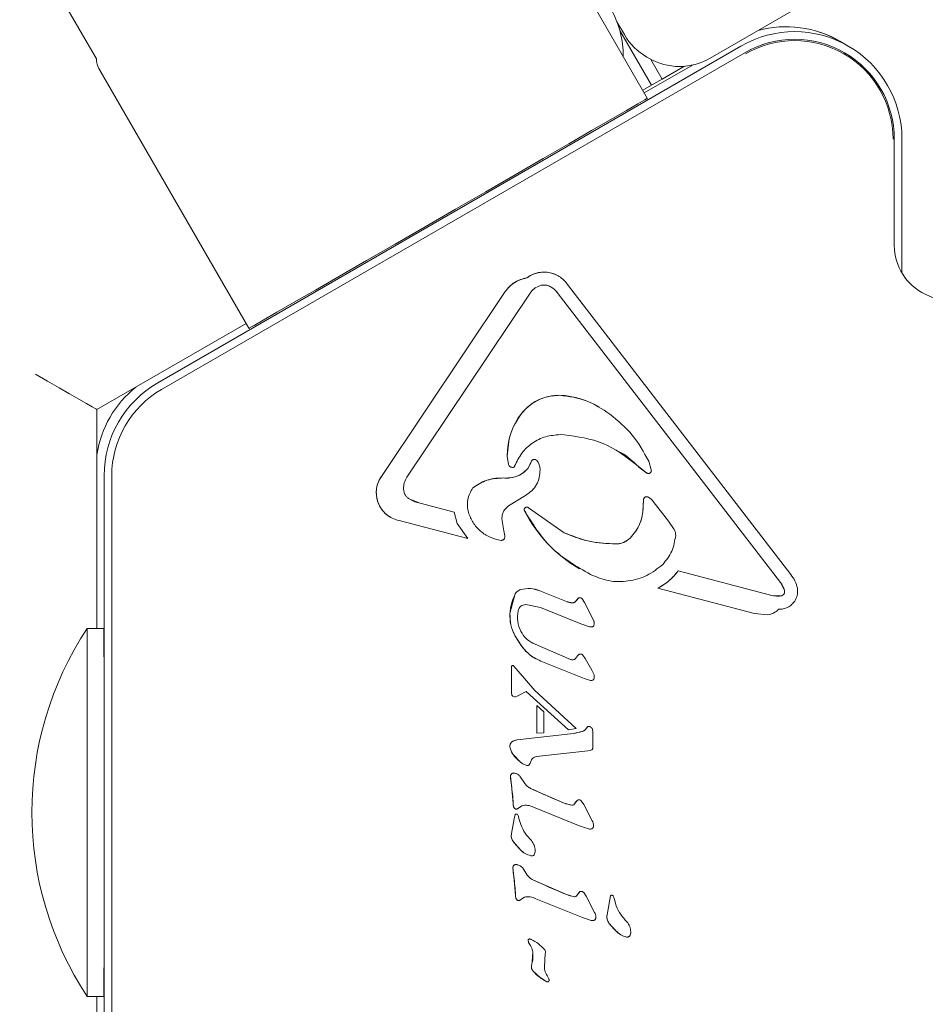
# Model space of a CAD drawing. Units: millimetres. Extents: x -3849 to 4281, y -5459 to 5141.
# Drawn here: x 2651 to 2710, y -1913 to -1849 of the extents above; entities that cross this region are included whole.
import ezdxf

# ---------------------------------------------------------------- set-up
doc = ezdxf.new("R2010")
doc.units = ezdxf.units.MM
doc.header["$LTSCALE"] = 1000
doc.layers.add('1 EQUIPMENT', color=7, linetype='Continuous', lineweight=18)

# ---------------------------------------------------------------- blocks, each defined once
blk = doc.blocks.new('EQ 03-1017')
at = {"layer": '1 EQUIPMENT'}
for p, q in [((2691.474, -1853.895), (2681.685, -1836.94)), ((2650.532, -1842.653), (2655.533, -1851.316)), ((2701.633, -1847.784), (2695.569, -1851.286)), ((2689.491, -1848.908), (2689.976, -1849.747)), ((2689.678, -1849.468), (2691.744, -1853.047)), ((2704.032, -1850.17), (2704.029, -1850.168)), ((2704.585, -1850.489), (2704.032, -1850.17)), ((2659.539, -1872.454), (2697.583, -1850.489)), ((2697.833, -1850.922), (2659.789, -1872.887)), ((2691.44, -1851.212), (2691.568, -1851.286)), ((2691.71, -1851.364), (2692.448, -1852.642)), ((2655.697, -1851.944), (2665.486, -1868.9)), ((2694.43, -1851.728), (2691.275, -1853.55)), ((2692.448, -1852.642), (2693.891, -1851.809)), ((2691.744, -1853.047), (2692.448, -1852.642)), ((2691.175, -1853.377), (2691.744, -1853.047)), ((2691.457, -1853.96), (2691.474, -1853.895)), ((2707.586, -1863.496), (2707.586, -1856.553)), ((2708.086, -1856.553), (2708.086, -1865.299)), ((2685.665, -1865.482), (2685.665, -1865.482)), ((2683.617, -1865.611), (2683.617, -1865.611)), ((2684.162, -1866.262), (2684.556, -1866.094)), ((2686.266, -1866.038), (2700.836, -1884.958)), ((2674.166, -1878.499), (2682.205, -1866.508)), ((2674.167, -1878.499), (2682.205, -1866.509)), ((2683.825, -1866.613), (2675.787, -1878.604)), ((2700.164, -1885.476), (2685.594, -1866.555)), ((2700.165, -1885.476), (2685.595, -1866.555)), ((2711.643, -1867.619), (2709.607, -1866.669)), ((2665.302, -1868.58), (2655.565, -1874.202)), ((2665.486, -1868.9), (2665.551, -1868.917)), ((2685.773, -1873.262), (2685.773, -1873.263)), ((2655.565, -1874.202), (2655.565, -1888.473)), ((2683.28, -1874.43), (2683.28, -1874.43)), ((2688.356, -1874.038), (2688.356, -1874.038)), ((2686.049, -1875.844), (2685.796, -1875.836)), ((2682.341, -1877.238), (2682.421, -1877.786)), ((2682.42, -1877.786), (2682.421, -1877.786)), ((2683.703, -1878.024), (2683.926, -1877.567)), ((2683.926, -1877.567), (2683.926, -1877.567)), ((2684.186, -1877.473), (2684.186, -1877.473)), ((2684.186, -1877.473), (2684.208, -1877.485)), ((2684.208, -1877.485), (2684.208, -1877.485)), ((2691.565, -1877.566), (2691.728, -1878.129)), ((2682.545, -1877.935), (2682.545, -1877.935)), ((2683.703, -1878.024), (2683.703, -1878.024)), ((2691.449, -1878.339), (2690.763, -1877.803)), ((2691.459, -1878.345), (2691.449, -1878.338)), ((2691.459, -1878.345), (2691.459, -1878.345)), ((2656.038, -1922.447), (2656.038, -1878.518)), ((2656.538, -1878.517), (2656.538, -1922.447)), ((2674.166, -1878.499), (2674.167, -1878.499)), ((2682.072, -1878.662), (2682.072, -1878.662)), ((2680.096, -1879.304), (2680.096, -1879.304)), ((2676.665, -1880.315), (2675.98, -1880.054)), ((2676.665, -1880.315), (2678.87, -1880.893)), ((2676.665, -1880.315), (2676.665, -1880.315)), ((2676.665, -1880.315), (2678.87, -1880.892)), ((2682.423, -1880.489), (2683.528, -1879.798)), ((2691.201, -1880.581), (2691.227, -1880.068)), ((2691.522, -1879.906), (2691.56, -1879.927)), ((2691.561, -1879.927), (2691.56, -1879.927)), ((2692.855, -1881.487), (2691.86, -1880.197)), ((2678.87, -1880.893), (2678.87, -1880.892)), ((2679.07, -1881.634), (2678.87, -1880.893)), ((2679.804, -1880.914), (2679.804, -1880.914)), ((2683.44, -1880.758), (2683.439, -1880.758)), ((2683.715, -1880.587), (2683.715, -1880.587)), ((2683.733, -1880.598), (2686.049, -1882.23)), ((2674.722, -1881.224), (2674.723, -1881.224)), ((2679.764, -1882.61), (2675.279, -1881.435)), ((2679.07, -1881.634), (2679.764, -1882.61)), ((2682.113, -1882.112), (2681.99, -1881.327)), ((2692.855, -1881.487), (2693.23, -1882.022)), ((2682.113, -1882.112), (2682.18, -1882.444)), ((2686.048, -1882.23), (2686.049, -1882.23)), ((2681.003, -1882.413), (2681.004, -1882.413)), ((2687.056, -1884.588), (2687.056, -1884.588)), ((2693.483, -1884.718), (2699.604, -1886.321)), ((2693.483, -1884.718), (2693.483, -1884.718)), ((2693.483, -1884.718), (2699.603, -1886.32)), ((2700.165, -1885.476), (2700.423, -1885.996)), ((2684.467, -1886.017), (2686.207, -1886.722)), ((2684.467, -1886.017), (2686.207, -1886.722)), ((2698.473, -1887.508), (2692.157, -1885.854)), ((2692.157, -1885.854), (2692.157, -1885.854)), ((2682.514, -1887.497), (2682.83, -1886.274)), ((2686.572, -1886.806), (2686.207, -1886.722)), ((2686.984, -1886.486), (2686.775, -1886.736)), ((2686.984, -1886.486), (2686.984, -1886.486)), ((2687.17, -1886.499), (2687.169, -1886.499)), ((2687.377, -1886.785), (2687.22, -1886.54)), ((2687.838, -1887.67), (2687.377, -1886.785)), ((2699.604, -1886.321), (2700.185, -1886.356)), ((2684.513, -1887.114), (2683.542, -1886.921)), ((2687.134, -1888.177), (2684.513, -1887.114)), ((2687.992, -1887.995), (2687.838, -1887.67)), ((2699.323, -1887.578), (2698.473, -1887.508)), ((2656.029, -1888.474), (2654.932, -1888.474)), ((2687.7, -1888.364), (2687.134, -1888.177)), ((2683.266, -1889.619), (2682.837, -1888.935)), ((2683.912, -1889.394), (2684.007, -1889.445)), ((2684.007, -1889.445), (2684.008, -1889.445)), ((2684.007, -1889.445), (2686.466, -1890.494)), ((2684.008, -1889.445), (2686.466, -1890.494)), ((2684.161, -1890.434), (2684.161, -1890.434)), ((2686.466, -1890.494), (2686.466, -1890.494)), ((2686.793, -1890.442), (2686.927, -1890.269)), ((2686.793, -1890.442), (2686.927, -1890.269)), ((2686.793, -1890.442), (2686.793, -1890.442)), ((2686.927, -1890.269), (2686.927, -1890.269)), ((2687.036, -1890.158), (2687.037, -1890.158)), ((2687.221, -1890.175), (2687.22, -1890.175)), ((2687.274, -1890.218), (2687.42, -1890.439)), ((2687.853, -1891.207), (2687.42, -1890.439)), ((2682.605, -1892.639), (2682.606, -1891.043)), ((2682.605, -1891.043), (2682.606, -1891.043)), ((2682.605, -1892.639), (2682.605, -1891.043)), ((2682.623, -1890.935), (2682.623, -1890.935)), ((2682.74, -1890.897), (2682.739, -1890.897)), ((2682.74, -1890.897), (2682.74, -1890.897)), ((2682.75, -1890.904), (2683.057, -1891.256)), ((2684.133, -1892.513), (2683.057, -1891.256)), ((2687.354, -1891.747), (2684.748, -1890.69)), ((2687.853, -1891.207), (2687.997, -1891.496)), ((2687.761, -1891.867), (2687.354, -1891.747)), ((2684.133, -1892.513), (2686.838, -1895.001)), ((2682.631, -1892.799), (2682.605, -1892.639)), ((2682.712, -1892.897), (2682.703, -1892.892)), ((2682.819, -1892.938), (2682.704, -1892.892)), ((2682.712, -1892.897), (2682.712, -1892.897)), ((2682.989, -1892.89), (2682.873, -1892.937)), ((2683.563, -1892.586), (2682.989, -1892.89)), ((2686.329, -1895.083), (2683.563, -1892.586)), ((2686.328, -1895.083), (2683.563, -1892.586)), ((2684.262, -1895.301), (2684.261, -1893.508)), ((2684.261, -1893.508), (2684.262, -1893.508)), ((2684.733, -1893.904), (2684.262, -1893.508)), ((2684.262, -1895.301), (2684.262, -1893.508)), ((2684.733, -1895.279), (2684.733, -1893.904)), ((2686.329, -1895.083), (2686.328, -1895.083)), ((2686.329, -1895.083), (2686.838, -1895.001)), ((2687.377, -1895.121), (2687.203, -1895.206)), ((2687.522, -1894.957), (2687.377, -1895.121)), ((2687.522, -1894.957), (2687.522, -1894.957)), ((2687.632, -1894.863), (2687.632, -1894.864)), ((2687.771, -1894.905), (2687.771, -1894.905)), ((2687.771, -1894.906), (2687.771, -1894.905)), ((2687.924, -1895.236), (2687.888, -1895.04)), ((2682.767, -1895.804), (2682.977, -1895.747)), ((2682.977, -1895.747), (2686.664, -1895.324)), ((2682.977, -1895.747), (2686.664, -1895.324)), ((2682.977, -1895.747), (2682.977, -1895.747)), ((2684.262, -1895.301), (2684.733, -1895.279)), ((2684.262, -1895.301), (2684.262, -1895.301)), ((2687.203, -1895.206), (2686.664, -1895.324)), ((2686.664, -1895.324), (2686.664, -1895.324)), ((2687.924, -1895.236), (2687.924, -1896.067)), ((2687.839, -1896.401), (2687.741, -1896.436)), ((2687.924, -1896.067), (2687.919, -1896.272)), ((2683.217, -1897.215), (2682.722, -1896.703)), ((2687.59, -1896.461), (2684.241, -1896.835)), ((2687.741, -1896.436), (2687.59, -1896.461)), ((2683.352, -1897.307), (2683.352, -1897.308)), ((2682.604, -1898.687), (2682.553, -1898.12)), ((2682.553, -1898.12), (2682.553, -1898.12)), ((2682.633, -1897.939), (2682.633, -1897.939)), ((2682.828, -1897.917), (2682.829, -1897.917)), ((2683.016, -1897.987), (2683.016, -1897.987)), ((2683.486, -1898.595), (2683.167, -1898.11)), ((2682.603, -1898.687), (2682.604, -1898.687)), ((2682.604, -1898.687), (2682.72, -1899.897)), ((2686.042, -1899.861), (2683.855, -1898.906)), ((2682.75, -1900.113), (2682.72, -1899.897)), ((2682.72, -1899.897), (2682.72, -1899.897)), ((2682.75, -1900.112), (2682.75, -1900.113)), ((2682.85, -1900.238), (2682.851, -1900.238)), ((2683.005, -1900.24), (2683.296, -1900.035)), ((2687.082, -1901.362), (2684.05, -1900.133)), ((2686.546, -1900.001), (2686.042, -1899.861)), ((2686.923, -1899.667), (2686.726, -1899.922)), ((2686.923, -1899.667), (2686.923, -1899.667)), ((2687.116, -1899.684), (2687.116, -1899.683)), ((2687.325, -1899.969), (2687.168, -1899.724)), ((2687.878, -1901.026), (2687.325, -1899.969)), ((2682.616, -1901.854), (2682.788, -1900.904)), ((2682.616, -1901.853), (2682.788, -1900.904)), ((2682.788, -1900.904), (2682.845, -1900.61)), ((2682.788, -1900.904), (2682.844, -1900.61)), ((2682.788, -1900.904), (2682.788, -1900.904)), ((2682.844, -1900.61), (2682.845, -1900.61)), ((2682.977, -1900.595), (2682.976, -1900.594)), ((2683.018, -1900.636), (2683.06, -1900.729)), ((2683.06, -1900.729), (2683.097, -1900.865)), ((2683.213, -1901.266), (2683.097, -1900.865)), ((2687.648, -1901.548), (2687.082, -1901.362)), ((2682.616, -1901.853), (2682.616, -1901.854)), ((2683.194, -1902.908), (2682.737, -1902.393)), ((2683.509, -1903.156), (2683.509, -1903.156)), ((2682.708, -1904.088), (2682.708, -1904.089)), ((2682.758, -1904.656), (2682.708, -1904.089)), ((2682.788, -1903.907), (2682.788, -1903.907)), ((2682.983, -1903.885), (2682.983, -1903.886)), ((2683.171, -1903.956), (2683.171, -1903.955)), ((2683.64, -1904.563), (2683.322, -1904.078)), ((2682.758, -1904.656), (2682.875, -1905.866)), ((2682.758, -1904.656), (2682.758, -1904.656)), ((2686.196, -1905.83), (2684.01, -1904.875)), ((2682.904, -1906.081), (2682.875, -1905.866)), ((2682.875, -1905.866), (2682.875, -1905.866)), ((2683.16, -1906.208), (2683.451, -1906.004)), ((2686.7, -1905.97), (2686.196, -1905.83)), ((2686.881, -1905.891), (2687.078, -1905.636)), ((2687.078, -1905.635), (2687.078, -1905.636)), ((2687.271, -1905.652), (2687.271, -1905.652)), ((2687.323, -1905.693), (2687.479, -1905.938)), ((2688.032, -1906.994), (2687.479, -1905.938)), ((2688.851, -1907.151), (2689.08, -1905.908)), ((2688.851, -1907.151), (2689.079, -1905.908)), ((2689.079, -1905.908), (2689.08, -1905.908)), ((2689.211, -1905.892), (2689.211, -1905.892)), ((2689.211, -1905.892), (2689.211, -1905.892)), ((2689.252, -1905.933), (2689.295, -1906.027)), ((2689.295, -1906.027), (2689.332, -1906.162)), ((2682.904, -1906.081), (2682.904, -1906.081)), ((2683.005, -1906.207), (2683.005, -1906.207)), ((2687.237, -1907.33), (2684.205, -1906.101)), ((2689.448, -1906.564), (2689.332, -1906.162)), ((2687.803, -1907.517), (2687.237, -1907.33)), ((2688.851, -1907.151), (2688.851, -1907.151)), ((2689.429, -1908.205), (2688.972, -1907.691)), ((2689.743, -1908.454), (2689.744, -1908.454)), ((2683.698, -1908.822), (2683.698, -1908.822)), ((2683.73, -1908.951), (2683.7, -1908.822)), ((2683.73, -1908.951), (2683.799, -1909.083)), ((2683.799, -1909.083), (2683.901, -1909.251)), ((2683.901, -1909.251), (2683.901, -1909.251)), ((2684.092, -1908.859), (2684.092, -1908.858)), ((2684.005, -1909.576), (2683.972, -1910.222)), ((2684.759, -1910.527), (2684.817, -1909.677)), ((2683.922, -1910.48), (2683.972, -1910.222)), ((2683.923, -1910.48), (2683.972, -1910.223)), ((2683.972, -1910.223), (2683.972, -1910.222)), ((2684.479, -1911.245), (2683.998, -1910.805)), ((2683.998, -1910.805), (2683.998, -1910.805)), ((2684.478, -1911.245), (2684.479, -1911.245)), ((2684.908, -1911.523), (2684.479, -1911.245)), ((2684.802, -1911.465), (2684.803, -1911.465)), ((2684.98, -1911.197), (2685.046, -1911.328)), ((2654.932, -1912.48), (2656.029, -1912.48)), ((2655.565, -1912.48), (2655.565, -1926.216))]:
    blk.add_line(p, q, dxfattribs=at)
at = {"layer": '1 EQUIPMENT', "flags": 128}
for points in [[(2704.029, -1850.168), (2703.302, -1849.803), (2702.747, -1849.591)], [(2665.486, -1868.9), (2665.523, -1868.879), (2665.824, -1868.707), (2666.422, -1868.364), (2667.302, -1867.857), (2668.444, -1867.199), (2669.822, -1866.405), (2671.403, -1865.493), (2673.149, -1864.486), (2675.02, -1863.406), (2676.973, -1862.279), (2678.961, -1861.131), (2680.937, -1859.99), (2682.856, -1858.882), (2684.673, -1857.832), (2686.344, -1856.866), (2687.831, -1856.007), (2689.098, -1855.274), (2690.117, -1854.684), (2690.863, -1854.251), (2691.319, -1853.987), (2691.474, -1853.895), (2691.474, -1853.895)], [(2655.565, -1874.202), (2655.489, -1874.158), (2655.262, -1874.027), (2654.892, -1873.813), (2654.395, -1873.526), (2653.789, -1873.177), (2653.098, -1872.777), (2652.347, -1872.344), (2651.567, -1871.894)], [(2683.78, -1898.868), (2683.8, -1898.879), (2683.855, -1898.906)], [(2654.932, -1912.48), (2654.932, -1912.48), (2654.933, -1912.299), (2654.935, -1911.758), (2654.936, -1910.874), (2654.937, -1909.675), (2654.938, -1908.196), (2654.939, -1906.482), (2654.94, -1904.587), (2654.94, -1902.566), (2654.94, -1900.481)], [(2683.935, -1904.836), (2683.955, -1904.847), (2684.009, -1904.875)], [(2683.905, -1908.76), (2684.026, -1908.822), (2684.092, -1908.858)]]:
    blk.add_lwpolyline(points, dxfattribs=at)
at = {"layer": '1 EQUIPMENT'}
for centre, radius, start, end in [((2683.899, -1851.085), 6.001, 359.20877, 30.0042), ((2700.531, -1856.235), 7.003, 60.00402, 105.08133), ((2693.441, -1847.746), 4.002, 209.99994, 239.99295), ((2701.084, -1856.553), 7.002, 359.99772, 120.0013), ((2701.084, -1856.553), 6.502, 359.99881, 120.00085), ((2701.085, -1856.554), 6.419, 0.00006, 120.00006), ((2693.569, -1847.82), 4.002, 240.00613, 299.99577), ((2711.087, -1863.496), 3.502, 180.00741, 244.99189), ((2684.738, -1867.088), 1.854, 60.00283, 127.21249), ((2684.514, -1867.387), 1.363, 37.61469, 59.99029), ((2663.04, -1878.517), 7.002, 119.99719, 180.00185), ((2662.489, -1878.2), 7.004, 128.67439, 171.32178), ((2663.04, -1878.517), 6.501, 119.99854, 180.00058), ((2685.425, -1879.109), 5.857, 59.98304, 86.59808), ((2686.699, -1877.134), 4.359, 141.66372, 181.35954), ((2684.653, -1877.185), 2.312, 181.30095, 195.07793), ((2682.689, -1877.688), 0.286, 200.13648, 239.80612), ((2687.495, -1879.591), 4.103, 150.43544, 157.5409), ((2684.096, -1877.63), 0.181, 60.08432, 159.5447), ((2694.491, -1873.737), 5.516, 227.48594, 236.53663), ((2675.651, -1879.615), 1.857, 143.06188, 240.00297), ((2677.09, -1878.165), 2.191, 239.54714, 258.81409), ((2698.102, -1880.686), 6.902, 174.86414, 179.12828), ((2691.429, -1880.086), 0.203, 62.55531, 174.92749), ((2683.623, -1880.746), 0.184, 59.96112, 183.49497), ((2691.653, -1876.624), 9.195, 206.71101, 240.00261), ((2688.328, -1880.536), 2.873, 314.65658, 359.10334), ((2689.402, -1881.622), 1.345, 270.40415, 314.66676), ((2690.418, -1882.483), 3.793, 297.28108, 323.89284), ((2698.974, -1886.391), 1.502, 15.24506, 37.55238), ((2683.384, -1886.535), 0.613, 105.38877, 154.78177), ((2683.736, -1887.819), 1.945, 67.94233, 105.35796), ((2700.146, -1886.071), 0.287, 277.73003, 15.17349), ((2686.653, -1885.617), 1.192, 248.03276, 266.0986), ((2686.59, -1886.53), 0.276, 266.17808, 311.95003), ((2686.004, -1885.878), 1.153, 311.93665, 328.19429), ((2687.063, -1886.683), 0.212, 59.90834, 111.93727), ((2685.123, -1887.667), 2.615, 176.27073, 209.0002), ((2673.115, -1900.477), 21.787, 146.5692, 213.43081), ((-1443.345, -1897.239), 4098.286, 359.954667, 0.122542), ((-1312.965, -1897.152), 3969.003, 359.951933, 0.125276), ((2689.25, -1885.386), 7.33, 208.95899, 215.27318), ((2685.574, -1887.985), 2.828, 215.29088, 240.01621), ((2686.59, -1890.225), 0.297, 245.12157, 313.05208), ((2687.238, -1890.466), 0.369, 123.22732, 147.72737), ((2687.11, -1890.366), 0.221, 60.02648, 109.39631), ((2682.868, -1891.031), 0.263, 158.51563, 182.60737), ((2682.726, -1891.018), 0.132, 105.31322, 141.10261), ((2682.708, -1890.953), 0.0644, 60.46259, 105.01429), ((2683.137, -1892.637), 0.532, 180.17082, 197.66927), ((2682.794, -1892.746), 0.172, 197.96532, 238.22966), ((2687.672, -1895.022), 0.164, 104.25576, 156.50643), ((2687.612, -1895.183), 0.32, 60.21, 86.46366), ((2683.341, -1897.514), 1.805, 101.63557, 108.55815), ((2685.619, -1889.244), 6.169, 279.74618, 284.87204), ((2682.867, -1896.149), 0.356, 133.24328, 187.59466), ((2683.586, -1896.052), 1.082, 187.61396, 216.99928), ((2682.89, -1896.174), 0.391, 108.45014, 133.18211), ((2685.053, -1894.945), 2.92, 217.02502, 231.01017), ((2683.897, -1896.367), 1.087, 231.22984, 239.89009), ((2682.749, -1898.098), 0.197, 126.01832, 186.22941), ((2686.567, -1898.051), 4.014, 180.97452, 189.1134), ((2682.759, -1898.176), 0.269, 75.02772, 117.88084), ((2682.733, -1898.457), 0.548, 58.91709, 79.9783), ((2671.813, -1900.343), 10.917, 2.34044, 8.72327), ((2709.973, -1842.062), 62.558, 245.32248, 247.50785), ((2683.482, -1899.903), 0.761, 179.5429, 195.94317), ((2682.945, -1900.056), 0.203, 196.08199, 234.54711), ((2686.875, -1897.843), 2.183, 247.56492, 261.32687), ((2686.573, -1899.819), 0.185, 261.47819, 326.02506), ((2688.746, -1901.279), 2.433, 138.51678, 146.10972), ((2687.003, -1899.872), 0.22, 58.99103, 111.16361), ((-2302.629, -1903.194), 4958.666, 359.892701, 0.031342), ((2682.921, -1900.69), 0.111, 59.87148, 133.54202), ((2683.201, -1902.006), 0.604, 165.36751, 219.77989), ((2691.007, -1895.506), 10.763, 219.78121, 223.44603), ((2684.074, -1902.115), 1.184, 221.97927, 241.48444), ((2682.904, -1904.067), 0.197, 126.05059, 186.30865), ((2686.71, -1904.022), 4.003, 180.95422, 189.11345), ((2682.913, -1904.145), 0.269, 75.02772, 117.88084), ((2682.841, -1904.551), 0.681, 61.02596, 77.97464), ((2671.967, -1906.311), 10.917, 2.34044, 8.72327), ((2710.128, -1848.03), 62.558, 245.32248, 247.50785), ((2683.639, -1905.871), 0.765, 179.57597, 195.91011), ((2687.027, -1903.821), 2.174, 247.53451, 261.35729), ((2686.727, -1905.787), 0.185, 261.47819, 326.02506), ((2688.936, -1907.275), 2.478, 138.58603, 146.04046), ((2687.147, -1905.962), 0.334, 68.23389, 101.92076), ((2689.155, -1905.987), 0.11, 59.68031, 133.7332), ((2683.099, -1906.025), 0.203, 196.08199, 234.54711), ((2689.436, -1907.304), 0.604, 165.35821, 219.78919), ((2697.242, -1900.804), 10.763, 219.78121, 223.44603), ((2690.309, -1907.413), 1.184, 221.97927, 241.48444), ((2683.778, -1908.811), 0.0812, 87.9072, 187.28791), ((2684.82, -1908.623), 1.138, 190.04889, 196.73022), ((2683.77, -1909.045), 0.315, 64.70491, 87.8886), ((2683.092, -1909.631), 0.894, 25.16817, 37.75872), ((2683.178, -1909.659), 0.83, 5.71282, 29.47234), ((2681.851, -1909.792), 2.165, 348.53733, 5.72312), ((2684.325, -1910.557), 0.41, 169.18474, 217.13412), ((2686.094, -1908.999), 2.766, 220.73159, 234.25427), ((2686.159, -1909.121), 2.708, 231.63993, 239.92908)]:
    blk.add_arc(centre, radius, start, end, dxfattribs=at)
blk.add_ellipse((2666.223, -1840.167), major_axis=(10.346, 11.996), ratio=0.22517, start_param=2.911552, end_param=3.063237, dxfattribs=at)
for points, knots in [([(2683.617, -1865.611), (2683.721, -1865.542), (2683.929, -1865.402), (2684.286, -1865.278), (2684.658, -1865.223), (2685.035, -1865.245), (2685.399, -1865.342), (2685.736, -1865.511), (2686.036, -1865.742), (2686.189, -1865.939), (2686.266, -1866.038)], [0, 0, 0, 0, 0.124975, 0.249976, 0.374982, 0.500029, 0.625027, 0.750028, 0.875049, 1, 1, 1, 1]), ([(2682.205, -1866.509), (2682.29, -1866.397), (2682.46, -1866.173), (2682.801, -1865.91), (2683.188, -1865.704), (2683.474, -1865.642), (2683.617, -1865.611)], [0, 0, 0, 0, 0.2436456, 0.4900462, 0.7461099, 1, 1, 1, 1]), ([(2682.205, -1866.508), (2682.306, -1866.38), (2682.555, -1866.063), (2683.052, -1865.743), (2683.45, -1865.65), (2683.617, -1865.611)], [0, 0, 0, 0, 0.286055, 0.701992, 1, 1, 1, 1]), ([(2684.556, -1866.094), (2684.652, -1866.082), (2684.845, -1866.059), (2685.026, -1866.129), (2685.117, -1866.164)], [0, 0, 0, 0, 0.500039, 1, 1, 1, 1]), ([(2685.117, -1866.164), (2685.208, -1866.216), (2685.389, -1866.319), (2685.526, -1866.476), (2685.595, -1866.555)], [0, 0, 0, 0, 0.499945, 1, 1, 1, 1]), ([(2683.825, -1866.613), (2683.872, -1866.546), (2683.966, -1866.412), (2684.097, -1866.312), (2684.162, -1866.262)], [0, 0, 0, 0, 0.499934, 1, 1, 1, 1]), ([(2683.28, -1874.43), (2683.454, -1874.248), (2683.879, -1873.801), (2684.749, -1873.352), (2685.443, -1873.291), (2685.773, -1873.262)], [0, 0, 0, 0, 0.266274, 0.651713, 1, 1, 1, 1]), ([(2683.28, -1874.43), (2683.44, -1874.259), (2683.762, -1873.915), (2684.376, -1873.551), (2685.053, -1873.304), (2685.532, -1873.277), (2685.773, -1873.263)], [0, 0, 0, 0, 0.246597, 0.49531, 0.746208, 1, 1, 1, 1]), ([(2685.773, -1873.263), (2686.362, -1873.344), (2687.54, -1873.506), (2688.531, -1874.162), (2689.027, -1874.49)], [0, 0, 0, 0, 0.499968, 1, 1, 1, 1]), ([(2682.341, -1877.238), (2682.375, -1876.729), (2682.443, -1875.711), (2683.001, -1874.857), (2683.28, -1874.43)], [0, 0, 0, 0, 0.499979, 1, 1, 1, 1]), ([(2689.027, -1874.49), (2689.548, -1874.921), (2690.591, -1875.785), (2691.241, -1876.972), (2691.565, -1877.566)], [0, 0, 0, 0, 0.500012, 1, 1, 1, 1]), ([(2682.818, -1877.894), (2682.955, -1877.601), (2683.23, -1877.016), (2683.954, -1876.355), (2684.829, -1875.911), (2685.474, -1875.861), (2685.796, -1875.836)], [0, 0, 0, 0, 0.250028, 0.5, 0.749976, 1, 1, 1, 1]), ([(2690.763, -1877.803), (2690.066, -1877.272), (2688.666, -1876.206), (2686.923, -1875.965), (2686.049, -1875.844)], [0, 0, 0, 0, 0.498363, 1, 1, 1, 1]), ([(2690.763, -1877.803), (2690.412, -1877.471), (2690.011, -1877.091), (2689.506, -1876.897), (2689.442, -1876.873)], [0, 0, 0, 0, 0.874785, 1, 1, 1, 1]), ([(2682.421, -1877.786), (2682.434, -1877.815), (2682.462, -1877.872), (2682.535, -1877.935), (2682.624, -1877.973), (2682.688, -1877.972), (2682.72, -1877.971)], [0, 0, 0, 0, 0.2500042, 0.4997501, 0.7502957, 1, 1, 1, 1]), ([(2683.926, -1877.567), (2683.931, -1877.555), (2683.942, -1877.531), (2683.968, -1877.5), (2683.999, -1877.476), (2684.034, -1877.458), (2684.073, -1877.449), (2684.112, -1877.448), (2684.151, -1877.456), (2684.175, -1877.467), (2684.186, -1877.473)], [0, 0, 0, 0, 0.125042, 0.250205, 0.375249, 0.499998, 0.625106, 0.749763, 0.875064, 1, 1, 1, 1]), ([(2684.186, -1877.473), (2684.219, -1877.492), (2684.283, -1877.53), (2684.325, -1877.592), (2684.346, -1877.623)], [0, 0, 0, 0, 0.499949, 1, 1, 1, 1]), ([(2684.346, -1877.623), (2684.386, -1877.704), (2684.466, -1877.865), (2684.475, -1878.044), (2684.479, -1878.134)], [0, 0, 0, 0, 0.500284, 1, 1, 1, 1]), ([(2682.072, -1878.662), (2682.226, -1878.669), (2682.532, -1878.683), (2682.976, -1878.558), (2683.384, -1878.348), (2683.597, -1878.132), (2683.703, -1878.024)], [0, 0, 0, 0, 0.251935, 0.502625, 0.751947, 1, 1, 1, 1]), ([(2682.072, -1878.662), (2682.279, -1878.665), (2682.692, -1878.672), (2683.273, -1878.438), (2683.562, -1878.159), (2683.703, -1878.024)], [0, 0, 0, 0, 0.33996, 0.679247, 1, 1, 1, 1]), ([(2682.72, -1877.971), (2682.731, -1877.969), (2682.752, -1877.965), (2682.781, -1877.948), (2682.804, -1877.924), (2682.813, -1877.904), (2682.818, -1877.894)], [0, 0, 0, 0, 0.251356, 0.500806, 0.751416, 1, 1, 1, 1]), ([(2684.479, -1878.134), (2684.471, -1878.3), (2684.454, -1878.633), (2684.257, -1879.1), (2683.956, -1879.515), (2683.671, -1879.703), (2683.528, -1879.798)], [0, 0, 0, 0, 0.246628, 0.494618, 0.744951, 1, 1, 1, 1]), ([(2691.728, -1878.129), (2691.732, -1878.148), (2691.74, -1878.185), (2691.73, -1878.242), (2691.704, -1878.293), (2691.664, -1878.335), (2691.613, -1878.362), (2691.557, -1878.372), (2691.5, -1878.366), (2691.466, -1878.348), (2691.449, -1878.339)], [0, 0, 0, 0, 0.1250212, 0.2501746, 0.3750478, 0.5000379, 0.6250546, 0.7502757, 0.8752224, 1, 1, 1, 1]), ([(2675.279, -1881.435), (2675.128, -1881.393), (2674.828, -1881.308), (2674.435, -1881.043), (2674.117, -1880.697), (2673.896, -1880.28), (2673.786, -1879.822), (2673.794, -1879.352), (2673.913, -1878.893), (2674.082, -1878.631), (2674.167, -1878.499)], [0, 0, 0, 0, 0.125032, 0.249997, 0.375015, 0.500009, 0.625013, 0.749986, 0.874975, 1, 1, 1, 1]), ([(2675.571, -1879.393), (2675.574, -1879.253), (2675.582, -1878.972), (2675.719, -1878.727), (2675.787, -1878.604)], [0, 0, 0, 0, 0.50006, 1, 1, 1, 1]), ([(2680.096, -1879.304), (2680.397, -1879.11), (2680.999, -1878.722), (2681.714, -1878.682), (2682.072, -1878.662)], [0, 0, 0, 0, 0.499318, 1, 1, 1, 1]), ([(2680.096, -1879.304), (2680.262, -1879.189), (2680.711, -1878.881), (2681.408, -1878.672), (2681.911, -1878.664), (2682.072, -1878.662)], [0, 0, 0, 0, 0.286497, 0.771062, 1, 1, 1, 1]), ([(2675.98, -1880.054), (2675.923, -1880.017), (2675.811, -1879.941), (2675.685, -1879.78), (2675.596, -1879.595), (2675.579, -1879.46), (2675.571, -1879.393)], [0, 0, 0, 0, 0.249859, 0.499894, 0.750105, 1, 1, 1, 1]), ([(2679.804, -1880.914), (2679.775, -1880.777), (2679.717, -1880.501), (2679.752, -1880.077), (2679.867, -1879.664), (2680.02, -1879.424), (2680.096, -1879.304)], [0, 0, 0, 0, 0.248182, 0.497024, 0.749004, 1, 1, 1, 1]), ([(2691.227, -1880.068), (2691.23, -1880.051), (2691.235, -1880.019), (2691.258, -1879.974), (2691.29, -1879.936), (2691.331, -1879.906), (2691.377, -1879.888), (2691.427, -1879.881), (2691.477, -1879.886), (2691.507, -1879.899), (2691.523, -1879.906)], [0, 0, 0, 0, 0.124865, 0.250233, 0.374935, 0.500166, 0.624869, 0.749832, 0.875154, 1, 1, 1, 1]), ([(2691.523, -1879.906), (2691.587, -1879.945), (2691.717, -1880.022), (2691.813, -1880.139), (2691.86, -1880.197)], [0, 0, 0, 0, 0.499964, 1, 1, 1, 1]), ([(2681.934, -1882.733), (2681.688, -1882.677), (2681.201, -1882.567), (2680.578, -1882.146), (2680.076, -1881.597), (2679.895, -1881.141), (2679.804, -1880.914)], [0, 0, 0, 0, 0.254521, 0.504586, 0.752702, 1, 1, 1, 1]), ([(2681.99, -1881.327), (2681.992, -1881.244), (2681.994, -1881.079), (2682.082, -1880.844), (2682.223, -1880.636), (2682.357, -1880.538), (2682.423, -1880.489)], [0, 0, 0, 0, 0.25009, 0.499991, 0.750123, 1, 1, 1, 1]), ([(2683.44, -1880.758), (2683.44, -1880.74), (2683.441, -1880.706), (2683.461, -1880.656), (2683.492, -1880.614), (2683.534, -1880.583), (2683.584, -1880.564), (2683.636, -1880.561), (2683.688, -1880.571), (2683.718, -1880.589), (2683.733, -1880.598)], [0, 0, 0, 0, 0.125352, 0.250118, 0.375273, 0.499974, 0.624991, 0.749903, 0.874589, 1, 1, 1, 1]), ([(2687.759, -1884.955), (2686.863, -1884.437), (2685.07, -1883.402), (2683.983, -1881.639), (2683.44, -1880.758)], [0, 0, 0, 0, 0.500011, 1, 1, 1, 1]), ([(2691.201, -1880.581), (2691.187, -1880.766), (2691.161, -1881.137), (2690.985, -1881.67), (2690.722, -1882.165), (2690.472, -1882.441), (2690.347, -1882.579)], [0, 0, 0, 0, 0.250015, 0.500006, 0.749999, 1, 1, 1, 1]), ([(2686.048, -1882.23), (2686.335, -1882.351), (2686.908, -1882.593), (2688.03, -1882.893), (2688.876, -1882.939), (2689.411, -1882.967)], [0, 0, 0, 0, 0.26911, 0.53821, 1, 1, 1, 1]), ([(2686.049, -1882.23), (2686.586, -1882.445), (2687.666, -1882.877), (2688.828, -1882.937), (2689.411, -1882.967)], [0, 0, 0, 0, 0.498023, 1, 1, 1, 1]), ([(2693.23, -1882.022), (2693.261, -1882.085), (2693.323, -1882.211), (2693.324, -1882.352), (2693.324, -1882.423)], [0, 0, 0, 0, 0.50014, 1, 1, 1, 1]), ([(2682.18, -1882.444), (2682.183, -1882.462), (2682.187, -1882.498), (2682.178, -1882.552), (2682.158, -1882.603), (2682.127, -1882.648), (2682.088, -1882.686), (2682.04, -1882.713), (2681.988, -1882.73), (2681.952, -1882.732), (2681.934, -1882.733)], [0, 0, 0, 0, 0.124626, 0.249773, 0.374921, 0.500042, 0.624823, 0.750139, 0.875089, 1, 1, 1, 1]), ([(2690.347, -1882.579), (2690.282, -1882.636), (2690.152, -1882.752), (2689.92, -1882.871), (2689.671, -1882.951), (2689.498, -1882.962), (2689.411, -1882.967)], [0, 0, 0, 0, 0.250029, 0.500008, 0.749785, 1, 1, 1, 1]), ([(2693.324, -1882.423), (2693.265, -1882.773), (2693.148, -1883.473), (2692.704, -1884.027), (2692.483, -1884.305)], [0, 0, 0, 0, 0.500074, 1, 1, 1, 1]), ([(2692.483, -1884.305), (2692.147, -1884.567), (2691.477, -1885.091), (2690.232, -1885.437), (2688.94, -1885.439), (2688.153, -1885.116), (2687.759, -1884.955)], [0, 0, 0, 0, 0.250006, 0.500001, 0.750001, 1, 1, 1, 1]), ([(2693.483, -1884.718), (2693.295, -1884.946), (2692.919, -1885.402), (2692.411, -1885.704), (2692.157, -1885.854)], [0, 0, 0, 0, 0.499986, 1, 1, 1, 1]), ([(2700.836, -1884.958), (2700.935, -1885.094), (2701.134, -1885.367), (2701.219, -1885.693), (2701.262, -1885.856)], [0, 0, 0, 0, 0.499982, 1, 1, 1, 1]), ([(2682.83, -1886.274), (2682.851, -1886.235), (2682.894, -1886.158), (2682.987, -1886.063), (2683.096, -1885.987), (2683.18, -1885.958), (2683.222, -1885.944)], [0, 0, 0, 0, 0.250073, 0.500184, 0.74991, 1, 1, 1, 1]), ([(2683.222, -1885.944), (2683.432, -1885.905), (2683.853, -1885.827), (2684.262, -1885.954), (2684.467, -1886.017)], [0, 0, 0, 0, 0.500145, 1, 1, 1, 1]), ([(2700.423, -1885.996), (2700.427, -1886.016), (2700.435, -1886.056), (2700.431, -1886.118), (2700.415, -1886.177), (2700.387, -1886.231), (2700.348, -1886.279), (2700.3, -1886.316), (2700.244, -1886.344), (2700.205, -1886.352), (2700.185, -1886.356)], [0, 0, 0, 0, 0.1251698, 0.2500664, 0.3753529, 0.5001316, 0.6249564, 0.7500332, 0.8751522, 1, 1, 1, 1]), ([(2701.262, -1885.856), (2701.271, -1885.929), (2701.288, -1886.075), (2701.26, -1886.294), (2701.198, -1886.506), (2701.124, -1886.632), (2701.088, -1886.696)], [0, 0, 0, 0, 0.249879, 0.499969, 0.750087, 1, 1, 1, 1]), ([(2682.514, -1887.497), (2682.526, -1887.375), (2682.549, -1887.13), (2682.645, -1886.716), (2682.761, -1886.438), (2682.83, -1886.274)], [0, 0, 0, 0, 0.290092, 0.580131, 1, 1, 1, 1]), ([(2686.775, -1886.736), (2686.761, -1886.748), (2686.732, -1886.771), (2686.681, -1886.793), (2686.627, -1886.807), (2686.59, -1886.806), (2686.572, -1886.806)], [0, 0, 0, 0, 0.250365, 0.5003, 0.750208, 1, 1, 1, 1]), ([(2687.22, -1886.54), (2687.204, -1886.525), (2687.173, -1886.496), (2687.111, -1886.473), (2687.046, -1886.467), (2687.005, -1886.48), (2686.984, -1886.486)], [0, 0, 0, 0, 0.250105, 0.500209, 0.749752, 1, 1, 1, 1]), ([(2699.603, -1886.32), (2699.668, -1886.335), (2699.795, -1886.363), (2699.991, -1886.375), (2700.119, -1886.362), (2700.184, -1886.356)], [0, 0, 0, 0, 0.337383, 0.665937, 1, 1, 1, 1]), ([(2701.088, -1886.696), (2701.024, -1886.775), (2700.895, -1886.935), (2700.636, -1887.103), (2700.347, -1887.212), (2700.143, -1887.221), (2700.041, -1887.226)], [0, 0, 0, 0, 0.25002, 0.500079, 0.750032, 1, 1, 1, 1]), ([(2683.225, -1888.665), (2683.138, -1888.449), (2682.965, -1888.015), (2683.02, -1887.551), (2683.048, -1887.319)], [0, 0, 0, 0, 0.499998, 1, 1, 1, 1]), ([(2683.048, -1887.319), (2683.065, -1887.264), (2683.1, -1887.154), (2683.218, -1887.025), (2683.37, -1886.937), (2683.485, -1886.926), (2683.542, -1886.921)], [0, 0, 0, 0, 0.249745, 0.499781, 0.749889, 1, 1, 1, 1]), ([(2700.041, -1887.226), (2699.937, -1887.318), (2699.731, -1887.502), (2699.459, -1887.553), (2699.323, -1887.578)], [0, 0, 0, 0, 0.499908, 1, 1, 1, 1]), ([(2682.837, -1888.935), (2682.732, -1888.707), (2682.521, -1888.251), (2682.516, -1887.748), (2682.514, -1887.497)], [0, 0, 0, 0, 0.499949, 1, 1, 1, 1]), ([(2687.992, -1887.995), (2688, -1888.02), (2688.014, -1888.069), (2688.017, -1888.146), (2688.008, -1888.223), (2687.99, -1888.271), (2687.981, -1888.295)], [0, 0, 0, 0, 0.25013, 0.500251, 0.749812, 1, 1, 1, 1]), ([(2684.008, -1889.445), (2683.845, -1889.347), (2683.521, -1889.151), (2683.323, -1888.827), (2683.225, -1888.665)], [0, 0, 0, 0, 0.500002, 1, 1, 1, 1]), ([(2687.981, -1888.295), (2687.962, -1888.313), (2687.925, -1888.348), (2687.852, -1888.377), (2687.775, -1888.386), (2687.725, -1888.371), (2687.7, -1888.364)], [0, 0, 0, 0, 0.249912, 0.500232, 0.749903, 1, 1, 1, 1]), ([(2684.748, -1890.69), (2684.457, -1890.573), (2683.874, -1890.339), (2683.469, -1889.859), (2683.266, -1889.619)], [0, 0, 0, 0, 0.5000256, 1, 1, 1, 1]), ([(2686.793, -1890.442), (2686.77, -1890.46), (2686.724, -1890.497), (2686.638, -1890.522), (2686.549, -1890.525), (2686.494, -1890.504), (2686.466, -1890.494)], [0, 0, 0, 0, 0.2498889, 0.5000241, 0.7501954, 1, 1, 1, 1]), ([(2686.927, -1890.269), (2686.942, -1890.248), (2686.973, -1890.205), (2687.015, -1890.173), (2687.037, -1890.158)], [0, 0, 0, 0, 0.499654, 1, 1, 1, 1]), ([(2687.037, -1890.158), (2687.058, -1890.152), (2687.1, -1890.141), (2687.165, -1890.149), (2687.227, -1890.174), (2687.258, -1890.203), (2687.274, -1890.218)], [0, 0, 0, 0, 0.250481, 0.500473, 0.750246, 1, 1, 1, 1]), ([(2682.606, -1891.043), (2682.606, -1891.025), (2682.606, -1890.988), (2682.618, -1890.953), (2682.623, -1890.935)], [0, 0, 0, 0, 0.499029, 1, 1, 1, 1]), ([(2682.623, -1890.935), (2682.633, -1890.925), (2682.652, -1890.905), (2682.678, -1890.895), (2682.691, -1890.891)], [0, 0, 0, 0, 0.50141, 1, 1, 1, 1]), ([(2682.691, -1890.891), (2682.696, -1890.89), (2682.707, -1890.888), (2682.722, -1890.889), (2682.737, -1890.895), (2682.746, -1890.901), (2682.75, -1890.904)], [0, 0, 0, 0, 0.250348, 0.501099, 0.751996, 1, 1, 1, 1]), ([(2687.985, -1891.778), (2687.972, -1891.795), (2687.946, -1891.829), (2687.889, -1891.861), (2687.825, -1891.877), (2687.782, -1891.87), (2687.761, -1891.867)], [0, 0, 0, 0, 0.249831, 0.500503, 0.750383, 1, 1, 1, 1]), ([(2687.997, -1891.496), (2688.007, -1891.543), (2688.027, -1891.638), (2687.999, -1891.731), (2687.985, -1891.778)], [0, 0, 0, 0, 0.50014, 1, 1, 1, 1]), ([(2682.704, -1892.892), (2682.687, -1892.88), (2682.655, -1892.855), (2682.639, -1892.818), (2682.631, -1892.799)], [0, 0, 0, 0, 0.4995135, 1, 1, 1, 1]), ([(2682.873, -1892.937), (2682.864, -1892.939), (2682.846, -1892.943), (2682.828, -1892.94), (2682.819, -1892.938)], [0, 0, 0, 0, 0.500525, 1, 1, 1, 1]), ([(2687.203, -1895.206), (2687.233, -1895.196), (2687.295, -1895.176), (2687.349, -1895.139), (2687.377, -1895.12)], [0, 0, 0, 0, 0.4898064, 1, 1, 1, 1]), ([(2687.377, -1895.12), (2687.404, -1895.097), (2687.46, -1895.05), (2687.501, -1894.988), (2687.522, -1894.957)], [0, 0, 0, 0, 0.490576, 1, 1, 1, 1]), ([(2687.632, -1894.864), (2687.62, -1894.868), (2687.596, -1894.875), (2687.565, -1894.897), (2687.539, -1894.924), (2687.528, -1894.946), (2687.522, -1894.957)], [0, 0, 0, 0, 0.250084, 0.499055, 0.750081, 1, 1, 1, 1]), ([(2687.791, -1894.918), (2687.766, -1894.904), (2687.717, -1894.875), (2687.66, -1894.867), (2687.632, -1894.864)], [0, 0, 0, 0, 0.500506, 1, 1, 1, 1]), ([(2687.888, -1895.04), (2687.876, -1895.016), (2687.853, -1894.968), (2687.812, -1894.935), (2687.791, -1894.918)], [0, 0, 0, 0, 0.499548, 1, 1, 1, 1]), ([(2682.514, -1896.196), (2682.512, -1896.168), (2682.509, -1896.111), (2682.529, -1896.029), (2682.566, -1895.952), (2682.604, -1895.91), (2682.623, -1895.89)], [0, 0, 0, 0, 0.249834, 0.499901, 0.749748, 1, 1, 1, 1]), ([(2682.722, -1896.703), (2682.671, -1896.625), (2682.569, -1896.47), (2682.533, -1896.287), (2682.514, -1896.196)], [0, 0, 0, 0, 0.500062, 1, 1, 1, 1]), ([(2682.623, -1895.89), (2682.645, -1895.871), (2682.688, -1895.835), (2682.741, -1895.814), (2682.767, -1895.804)], [0, 0, 0, 0, 0.4994418, 1, 1, 1, 1]), ([(2687.894, -1896.349), (2687.887, -1896.36), (2687.872, -1896.381), (2687.85, -1896.395), (2687.839, -1896.401)], [0, 0, 0, 0, 0.500753, 1, 1, 1, 1]), ([(2687.919, -1896.272), (2687.917, -1896.286), (2687.913, -1896.313), (2687.9, -1896.337), (2687.894, -1896.349)], [0, 0, 0, 0, 0.500468, 1, 1, 1, 1]), ([(2683.874, -1897.157), (2683.89, -1897.116), (2683.921, -1897.034), (2683.982, -1896.97), (2684.012, -1896.939)], [0, 0, 0, 0, 0.499837, 1, 1, 1, 1]), ([(2684.012, -1896.939), (2684.046, -1896.912), (2684.114, -1896.859), (2684.198, -1896.843), (2684.241, -1896.835)], [0, 0, 0, 0, 0.500382, 1, 1, 1, 1]), ([(2683.615, -1897.415), (2683.544, -1897.392), (2683.4, -1897.347), (2683.278, -1897.259), (2683.217, -1897.215)], [0, 0, 0, 0, 0.499857, 1, 1, 1, 1]), ([(2683.756, -1897.372), (2683.747, -1897.381), (2683.728, -1897.399), (2683.692, -1897.415), (2683.654, -1897.422), (2683.628, -1897.417), (2683.615, -1897.415)], [0, 0, 0, 0, 0.250299, 0.500001, 0.749382, 1, 1, 1, 1]), ([(2683.874, -1897.157), (2683.86, -1897.196), (2683.832, -1897.274), (2683.781, -1897.339), (2683.756, -1897.372)], [0, 0, 0, 0, 0.500253, 1, 1, 1, 1]), ([(2682.553, -1898.12), (2682.553, -1898.103), (2682.552, -1898.068), (2682.567, -1898.018), (2682.594, -1897.973), (2682.62, -1897.95), (2682.633, -1897.939)], [0, 0, 0, 0, 0.249864, 0.50014, 0.749796, 1, 1, 1, 1]), ([(2682.633, -1897.939), (2682.649, -1897.932), (2682.679, -1897.918), (2682.729, -1897.908), (2682.779, -1897.906), (2682.812, -1897.913), (2682.829, -1897.917)], [0, 0, 0, 0, 0.249358, 0.499216, 0.750212, 1, 1, 1, 1]), ([(2682.829, -1897.917), (2682.893, -1897.935), (2683.022, -1897.972), (2683.119, -1898.064), (2683.167, -1898.11)], [0, 0, 0, 0, 0.5001245, 1, 1, 1, 1]), ([(2683.855, -1898.906), (2683.783, -1898.867), (2683.639, -1898.788), (2683.537, -1898.659), (2683.486, -1898.595)], [0, 0, 0, 0, 0.499727, 1, 1, 1, 1]), ([(2682.827, -1900.222), (2682.81, -1900.207), (2682.775, -1900.177), (2682.758, -1900.134), (2682.75, -1900.113)], [0, 0, 0, 0, 0.500691, 1, 1, 1, 1]), ([(2683.005, -1900.24), (2682.99, -1900.246), (2682.961, -1900.259), (2682.913, -1900.261), (2682.866, -1900.25), (2682.84, -1900.231), (2682.827, -1900.222)], [0, 0, 0, 0, 0.249462, 0.5005, 0.751142, 1, 1, 1, 1]), ([(2683.296, -1900.035), (2683.427, -1900.017), (2683.687, -1899.979), (2683.929, -1900.081), (2684.05, -1900.133)], [0, 0, 0, 0, 0.500132, 1, 1, 1, 1]), ([(2686.726, -1899.922), (2686.715, -1899.936), (2686.694, -1899.963), (2686.648, -1899.99), (2686.598, -1900.005), (2686.563, -1900.003), (2686.546, -1900.001)], [0, 0, 0, 0, 0.250366, 0.499846, 0.750117, 1, 1, 1, 1]), ([(2687.168, -1899.724), (2687.151, -1899.71), (2687.118, -1899.68), (2687.055, -1899.656), (2686.988, -1899.649), (2686.945, -1899.661), (2686.923, -1899.667)], [0, 0, 0, 0, 0.249599, 0.499651, 0.749399, 1, 1, 1, 1]), ([(2682.845, -1900.61), (2682.851, -1900.605), (2682.864, -1900.594), (2682.888, -1900.584), (2682.912, -1900.579), (2682.938, -1900.58), (2682.962, -1900.587), (2682.984, -1900.598), (2683.004, -1900.615), (2683.013, -1900.629), (2683.018, -1900.636)], [0, 0, 0, 0, 0.125641, 0.249971, 0.375538, 0.500548, 0.624963, 0.749972, 0.87554, 1, 1, 1, 1]), ([(2683.911, -1902.312), (2683.766, -1902.157), (2683.474, -1901.848), (2683.3, -1901.46), (2683.213, -1901.266)], [0, 0, 0, 0, 0.500034, 1, 1, 1, 1]), ([(2687.824, -1901.551), (2687.794, -1901.556), (2687.736, -1901.566), (2687.677, -1901.554), (2687.648, -1901.548)], [0, 0, 0, 0, 0.499506, 1, 1, 1, 1]), ([(2687.928, -1901.479), (2687.922, -1901.488), (2687.909, -1901.505), (2687.883, -1901.526), (2687.855, -1901.542), (2687.834, -1901.548), (2687.824, -1901.551)], [0, 0, 0, 0, 0.249807, 0.499661, 0.749922, 1, 1, 1, 1]), ([(2687.878, -1901.026), (2687.901, -1901.073), (2687.946, -1901.167), (2687.957, -1901.272), (2687.963, -1901.324)], [0, 0, 0, 0, 0.499622, 1, 1, 1, 1]), ([(2687.963, -1901.324), (2687.965, -1901.338), (2687.968, -1901.365), (2687.962, -1901.405), (2687.95, -1901.445), (2687.936, -1901.468), (2687.928, -1901.479)], [0, 0, 0, 0, 0.249534, 0.500261, 0.749098, 1, 1, 1, 1]), ([(2682.737, -1902.393), (2682.709, -1902.354), (2682.653, -1902.276), (2682.606, -1902.139), (2682.59, -1901.995), (2682.608, -1901.901), (2682.616, -1901.854)], [0, 0, 0, 0, 0.249936, 0.500024, 0.749947, 1, 1, 1, 1]), ([(2683.911, -1902.312), (2683.982, -1902.411), (2684.123, -1902.608), (2684.145, -1902.85), (2684.155, -1902.97)], [0, 0, 0, 0, 0.500242, 1, 1, 1, 1]), ([(2683.879, -1903.304), (2683.751, -1903.263), (2683.494, -1903.18), (2683.294, -1902.999), (2683.194, -1902.908)], [0, 0, 0, 0, 0.50015, 1, 1, 1, 1]), ([(2684.085, -1903.243), (2684.071, -1903.255), (2684.043, -1903.281), (2683.991, -1903.303), (2683.935, -1903.313), (2683.898, -1903.307), (2683.879, -1903.304)], [0, 0, 0, 0, 0.250314, 0.499606, 0.749967, 1, 1, 1, 1]), ([(2684.155, -1902.97), (2684.155, -1903.019), (2684.156, -1903.116), (2684.108, -1903.2), (2684.085, -1903.243)], [0, 0, 0, 0, 0.500025, 1, 1, 1, 1]), ([(2682.708, -1904.089), (2682.707, -1904.071), (2682.706, -1904.037), (2682.722, -1903.987), (2682.749, -1903.941), (2682.775, -1903.919), (2682.788, -1903.907)], [0, 0, 0, 0, 0.249994, 0.499605, 0.749392, 1, 1, 1, 1]), ([(2682.788, -1903.907), (2682.803, -1903.9), (2682.834, -1903.887), (2682.883, -1903.877), (2682.934, -1903.875), (2682.967, -1903.882), (2682.983, -1903.886)], [0, 0, 0, 0, 0.249168, 0.498837, 0.749643, 1, 1, 1, 1]), ([(2682.983, -1903.886), (2683.048, -1903.904), (2683.176, -1903.94), (2683.273, -1904.032), (2683.322, -1904.078)], [0, 0, 0, 0, 0.499892, 1, 1, 1, 1]), ([(2684.01, -1904.875), (2683.938, -1904.836), (2683.793, -1904.757), (2683.691, -1904.628), (2683.64, -1904.563)], [0, 0, 0, 0, 0.499966, 1, 1, 1, 1]), ([(2683.451, -1906.004), (2683.581, -1905.985), (2683.841, -1905.948), (2684.084, -1906.05), (2684.205, -1906.101)], [0, 0, 0, 0, 0.500132, 1, 1, 1, 1]), ([(2686.881, -1905.891), (2686.87, -1905.904), (2686.848, -1905.931), (2686.803, -1905.958), (2686.753, -1905.974), (2686.718, -1905.971), (2686.7, -1905.97)], [0, 0, 0, 0, 0.2500985, 0.4996682, 0.7500281, 1, 1, 1, 1]), ([(2687.078, -1905.636), (2687.099, -1905.63), (2687.142, -1905.618), (2687.21, -1905.625), (2687.273, -1905.648), (2687.306, -1905.678), (2687.323, -1905.693)], [0, 0, 0, 0, 0.250601, 0.500349, 0.750401, 1, 1, 1, 1]), ([(2689.08, -1905.908), (2689.086, -1905.902), (2689.099, -1905.892), (2689.122, -1905.881), (2689.147, -1905.877), (2689.172, -1905.877), (2689.197, -1905.884), (2689.219, -1905.896), (2689.238, -1905.912), (2689.248, -1905.926), (2689.252, -1905.933)], [0, 0, 0, 0, 0.124502, 0.249913, 0.375768, 0.500049, 0.625207, 0.750116, 0.87446, 1, 1, 1, 1]), ([(2682.982, -1906.19), (2682.965, -1906.175), (2682.93, -1906.146), (2682.913, -1906.103), (2682.904, -1906.081)], [0, 0, 0, 0, 0.499843, 1, 1, 1, 1]), ([(2683.16, -1906.208), (2683.145, -1906.215), (2683.116, -1906.228), (2683.068, -1906.229), (2683.021, -1906.218), (2682.995, -1906.2), (2682.982, -1906.19)], [0, 0, 0, 0, 0.249327, 0.499656, 0.750163, 1, 1, 1, 1]), ([(2690.146, -1907.609), (2690, -1907.455), (2689.709, -1907.145), (2689.535, -1906.758), (2689.448, -1906.564)], [0, 0, 0, 0, 0.49994, 1, 1, 1, 1]), ([(2688.032, -1906.994), (2688.055, -1907.041), (2688.101, -1907.136), (2688.112, -1907.24), (2688.118, -1907.293)], [0, 0, 0, 0, 0.499622, 1, 1, 1, 1]), ([(2688.118, -1907.293), (2688.119, -1907.306), (2688.122, -1907.333), (2688.116, -1907.374), (2688.104, -1907.413), (2688.09, -1907.436), (2688.083, -1907.448)], [0, 0, 0, 0, 0.249848, 0.50089, 0.75004, 1, 1, 1, 1]), ([(2688.972, -1907.691), (2688.944, -1907.652), (2688.887, -1907.574), (2688.841, -1907.437), (2688.824, -1907.293), (2688.842, -1907.198), (2688.851, -1907.151)], [0, 0, 0, 0, 0.249841, 0.499834, 0.750042, 1, 1, 1, 1]), ([(2687.978, -1907.519), (2687.949, -1907.524), (2687.89, -1907.534), (2687.832, -1907.523), (2687.803, -1907.517)], [0, 0, 0, 0, 0.499917, 1, 1, 1, 1]), ([(2688.083, -1907.448), (2688.077, -1907.456), (2688.064, -1907.474), (2688.038, -1907.494), (2688.01, -1907.51), (2687.989, -1907.516), (2687.978, -1907.519)], [0, 0, 0, 0, 0.251012, 0.500656, 0.750436, 1, 1, 1, 1]), ([(2690.146, -1907.609), (2690.217, -1907.708), (2690.358, -1907.905), (2690.379, -1908.147), (2690.39, -1908.268)], [0, 0, 0, 0, 0.499918, 1, 1, 1, 1]), ([(2690.114, -1908.602), (2689.985, -1908.56), (2689.728, -1908.478), (2689.529, -1908.296), (2689.429, -1908.205)], [0, 0, 0, 0, 0.500032, 1, 1, 1, 1]), ([(2690.319, -1908.54), (2690.305, -1908.553), (2690.278, -1908.578), (2690.226, -1908.601), (2690.17, -1908.611), (2690.133, -1908.605), (2690.114, -1908.602)], [0, 0, 0, 0, 0.250219, 0.499417, 0.750062, 1, 1, 1, 1]), ([(2690.39, -1908.268), (2690.39, -1908.316), (2690.39, -1908.413), (2690.343, -1908.498), (2690.319, -1908.54)], [0, 0, 0, 0, 0.500025, 1, 1, 1, 1]), ([(2683.698, -1908.822), (2683.698, -1908.816), (2683.697, -1908.804), (2683.701, -1908.787), (2683.708, -1908.771), (2683.718, -1908.756), (2683.732, -1908.745), (2683.747, -1908.736), (2683.764, -1908.731), (2683.776, -1908.731), (2683.782, -1908.73)], [0, 0, 0, 0, 0.123774, 0.248764, 0.375014, 0.499577, 0.624035, 0.749611, 0.875541, 1, 1, 1, 1]), ([(2683.799, -1909.083), (2683.791, -1909.072), (2683.775, -1909.051), (2683.75, -1909.007), (2683.738, -1908.972), (2683.73, -1908.951)], [0, 0, 0, 0, 0.26779, 0.536112, 1, 1, 1, 1]), ([(2683.782, -1908.73), (2683.803, -1908.732), (2683.846, -1908.736), (2683.885, -1908.752), (2683.905, -1908.761)], [0, 0, 0, 0, 0.49975, 1, 1, 1, 1]), ([(2683.901, -1909.251), (2683.927, -1909.302), (2683.978, -1909.405), (2683.996, -1909.519), (2684.005, -1909.576)], [0, 0, 0, 0, 0.49996, 1, 1, 1, 1]), ([(2683.905, -1908.761), (2684.065, -1908.847), (2684.385, -1909.02), (2684.636, -1909.283), (2684.762, -1909.415)], [0, 0, 0, 0, 0.499972, 1, 1, 1, 1]), ([(2684.762, -1909.415), (2684.776, -1909.433), (2684.804, -1909.471), (2684.826, -1909.538), (2684.833, -1909.608), (2684.822, -1909.654), (2684.817, -1909.677)], [0, 0, 0, 0, 0.250126, 0.50013, 0.749866, 1, 1, 1, 1]), ([(2683.998, -1910.805), (2683.983, -1910.781), (2683.951, -1910.733), (2683.923, -1910.651), (2683.912, -1910.565), (2683.919, -1910.509), (2683.923, -1910.48)], [0, 0, 0, 0, 0.250025, 0.500226, 0.749846, 1, 1, 1, 1]), ([(2684.98, -1911.197), (2684.915, -1911.095), (2684.785, -1910.89), (2684.767, -1910.648), (2684.759, -1910.527)], [0, 0, 0, 0, 0.500086, 1, 1, 1, 1]), ([(2685.067, -1911.428), (2685.067, -1911.437), (2685.065, -1911.456), (2685.053, -1911.481), (2685.037, -1911.503), (2685.014, -1911.521), (2684.989, -1911.532), (2684.961, -1911.536), (2684.933, -1911.534), (2684.916, -1911.526), (2684.908, -1911.523)], [0, 0, 0, 0, 0.125115, 0.249974, 0.37513, 0.500319, 0.625104, 0.750047, 0.874509, 1, 1, 1, 1]), ([(2685.046, -1911.328), (2685.052, -1911.344), (2685.065, -1911.376), (2685.067, -1911.41), (2685.067, -1911.428)], [0, 0, 0, 0, 0.49858, 1, 1, 1, 1])]:
    blk.add_open_spline(points, degree=3, knots=knots, dxfattribs=at)

msp = doc.modelspace()

# ---------------------------------------------------------------- block references
at = {"layer": '1 EQUIPMENT'}
msp.add_blockref('EQ 03-1017', (0, 0), dxfattribs=at)

doc.saveas('drawing.dxf')
